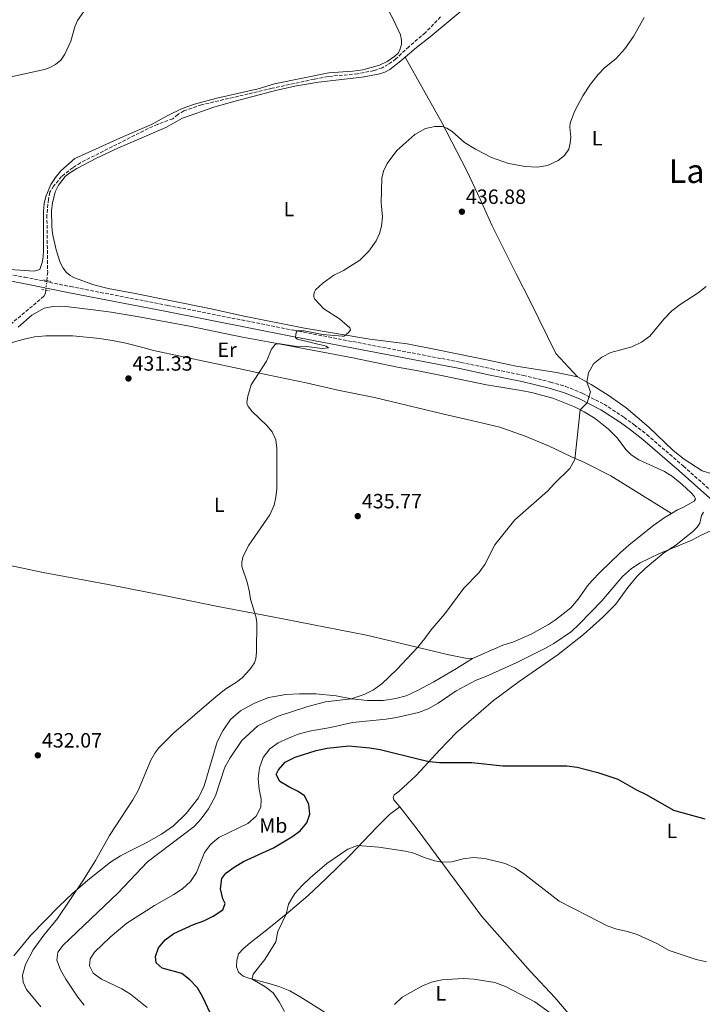
# Model space of a CAD drawing. Units: metres. Extents: x 566759 to 570206, y 4703306 to 4705652.
# Drawn here: x 569589 to 569920, y 4704508 to 4704986 of the extents above; entities that cross this region are included whole.
import ezdxf
from ezdxf.enums import TextEntityAlignment as Align

# ---------------------------------------------------------------- set-up
doc = ezdxf.new("R2010")
doc.units = ezdxf.units.M
doc.header["$MEASUREMENT"] = 0
for name, pattern in [('DGN Style 2', [1.7399219301090239, 1.043953158065414, -0.6959687720436097]), ('DGN Style 3', [2.435890702152634, 1.739921930109024, -0.6959687720436097]), ('DGN Style 5', [1.217945351076317, 0.5219765790327072, -0.6959687720436097])]:
    doc.linetypes.add(name, pattern=pattern)
for name, color, linetype, lineweight in [('Barranco lineal', 142, 'DGN Style 3', 13), ('Barranco lineal no visto', 142, 'DGN Style 5', 0), ('Camino', 7, 'DGN Style 3', 0), ('Cota de punto acotado terreno', 7, 'Continuous', 0), ('Curva de nivel directora', 30, 'Continuous', 30), ('Curva de nivel intermedia', 30, 'Continuous', 0), ('Etiqueta de uso rústico', 92, 'Continuous', 0), ('Línea de cambio de uso (parcela vista)', 92, 'Continuous', 0), ('Margen derecho', 7, 'Continuous', 0), ('Pontón-alcantarilla (pasos de agua)', 1, 'DGN Style 2', 0), ('Punto acotado terreno (símbolo)', 7, 'Continuous', 0), ('Texto de Área (paraje) menor', 7, 'Continuous', 0)]:
    doc.layers.add(name, color=color, linetype=linetype, lineweight=lineweight)
doc.styles.add('Style-Arial', font='arial.ttf')

# ---------------------------------------------------------------- blocks, each defined once
blk = doc.blocks.new('5PATER')
at = {"layer": 'Punto acotado terreno (símbolo)', "linetype": 'Continuous', "lineweight": 0}
h = blk.add_hatch(color=51, dxfattribs=at)
edge = h.paths.add_edge_path()
edge.add_ellipse((0, 0), major_axis=(-0.1095731443231308, -0.1110710700762829), ratio=0.9994222409660317, start_angle=0, end_angle=360)

msp = doc.modelspace()

# ---------------------------------------------------------------- linework, layer by layer
at = {"layer": 'Barranco lineal', "color": 142, "linetype": 'DGN Style 3', "lineweight": 13}
for points in [[(569793.1900000004, 4704987.060000001, 432.9900000000052), (569785.7300000004, 4704979.439999999, 432.8800000000047), (569777.7699999996, 4704972.66, 432.8800000000047), (569771.4900000002, 4704966.74, 432.8000000000029), (569767.7699999996, 4704964, 432.8000000000029), (569764.8600000005, 4704962.439999999, 432.8000000000029), (569760.8300000001, 4704961.039999999, 432.8000000000029), (569752.9199999999, 4704959.470000001, 432.8000000000029), (569738.5800000001, 4704958.189999999, 432.6399999999995), (569731.79, 4704956.9, 432.6000000000058), (569711.4699999997, 4704952.470000001, 432.4100000000035), (569699.8700000001, 4704949.75, 431.9100000000035), (569677.2599999999, 4704944.480000001, 431.6699999999983), (569668.6399999997, 4704941.480000001, 431.5200000000041), (569665.7599999999, 4704939.699999999, 431.5200000000041), (569663.29, 4704937.710000001, 431.5599999999977), (569655.8700000001, 4704934.99, 431.6300000000047), (569651.4100000003, 4704932.99, 431.7100000000065), (569618.5599999996, 4704916.369999999, 431.8699999999953), (569614.8700000001, 4704913.970000001, 431.8699999999953), (569609.3899999997, 4704909.710000001, 431.8300000000018), (569605.4900000002, 4704904.980000001, 431.8300000000018), (569603.7599999999, 4704902.029999999, 431.8300000000018), (569603.0499999998, 4704898.640000001, 431.7899999999936), (569602.2999999998, 4704891.039999999, 431.75), (569602.6699999999, 4704863.359999999, 431.3999999999942), (569602.25, 4704859.210000001, 431.3399999999965)], [(569601.7800000003, 4704854.619999999, 431.2700000000041), (569601.6399999997, 4704853.27, 431.25), (569600.8399999999, 4704851.59, 431.25), (569582.7300000004, 4704836.4, 430.7799999999989)]]:
    msp.add_polyline3d(points, dxfattribs=at)
at = {"layer": 'Barranco lineal no visto', "color": 142, "linetype": 'DGN Style 5', "lineweight": 0, "extrusion": (-0.001545221211940475, -0.01509056461591925, 0.9998849369557375), "elevation": -71447.85302767035, "flags": 128}
msp.add_lwpolyline([(569602.2364142287, 4704316.697645976), (569601.7663066124, 4704312.107123257)], dxfattribs=at)
at = {"layer": 'Camino', "color": 7, "linetype": 'DGN Style 3', "lineweight": 0}
msp.add_polyline3d([(569566.9600000004, 4704865.450000001, 432.949999999997), (569591.5799999988, 4704860.830000001, 432.1199999999955), (569613.8199999988, 4704856.300000003, 431.8500000000058), (569660.8500000016, 4704847.210000002, 432.8099999999976), (569721.949999998, 4704835.130000001, 434.9499999999972), (569803.0200000001, 4704819.58, 437.3699999999955), (569817.8199999993, 4704816.42, 438.300000000003), (569833.2499999988, 4704813.230000001, 438.5899999999965), (569846.519999999, 4704810.020000001, 439.3800000000048), (569853.6999999986, 4704807.930000001, 439.6300000000048), (569861.7800000008, 4704804.590000002, 439.7400000000052), (569872.4299999992, 4704799.27, 440.4499999999972), (569882.0899999997, 4704792.87, 441.1300000000048), (569887.0499999997, 4704789.28, 441.1499999999943), (569893.1400000004, 4704784.540000002, 441.6199999999955), (569910.8699999999, 4704769.270000001, 443.0099999999948), (569923.6000000016, 4704757.9, 443.9100000000035)], dxfattribs=at)
at = {"layer": 'Curva de nivel directora', "color": 30, "linetype": 'Continuous', "lineweight": 30, "elevation": 450, "flags": 128}
for points in [[(569682.649999999, 4704501.710000001), (569677.85, 4704511.78), (569675.2300000004, 4704516.180000002), (569671.5600000002, 4704520.080000003), (569667.6699999988, 4704523.220000003), (569658.2000000007, 4704525.760000002), (569655.3399999995, 4704528.360000002), (569655.0199999999, 4704531.460000001), (569656.4399999992, 4704535.690000001), (569659.6199999999, 4704539.539999999), (569663.86, 4704542.560000001), (569673.3899999986, 4704547.010000002), (569678.3699999986, 4704548.770000001), (569682.8799999993, 4704550.940000001), (569687.5499999984, 4704554.07), (569688.7199999997, 4704557.120000001), (569687.6600000003, 4704559.41), (569686.5299999992, 4704564.310000001), (569687.0799999991, 4704569.28), (569689.1199999999, 4704571.830000001), (569693.1099999996, 4704574.840000002), (569697.5499999986, 4704577.53), (569712.1499999989, 4704584.11), (569721.0400000004, 4704589.470000001), (569725.0700000004, 4704592.460000002), (569728.3099999992, 4704596.260000002), (569729.6999999996, 4704600.539999999), (569729.2500000002, 4704605.26), (569727.1299999991, 4704609.410000001), (569724.1499999996, 4704611.51), (569719.5499999997, 4704613.800000001), (569715.2999999983, 4704616.369999999), (569713.5199999991, 4704619.619999999), (569714.5000000002, 4704621.920000001), (569717.8799999999, 4704625.609999999), (569722.6799999988, 4704628.080000001), (569732.7599999995, 4704631.26), (569738.1699999986, 4704632.450000001), (569748.7399999988, 4704633.550000001), (569758.92, 4704632.640000001), (569763.8399999996, 4704631.760000001), (569783.4199999998, 4704626.970000001)], [(569783.4199999998, 4704626.970000001), (569787.6100000008, 4704626.060000001), (569792.5799999996, 4704625.45), (569808.2799999996, 4704625.49), (569823.2999999999, 4704623.920000002), (569854.3099999987, 4704623.930000001), (569859.3499999989, 4704623.210000001), (569869.4299999997, 4704620.609999999), (569879.0399999986, 4704617.359999999), (569888.1699999993, 4704612.230000001), (569892.7999999984, 4704609.990000002), (569906.0399999997, 4704602.390000002), (569921.3099999982, 4704598.270000001)]]:
    msp.add_lwpolyline(points, dxfattribs=at)
at = {"layer": 'Curva de nivel intermedia', "color": 30, "linetype": 'Continuous', "lineweight": 0, "flags": 128}
for points, elevation in [([(569584.1500000012, 4704957.88), (569601.1000000006, 4704961.539999999), (569603.4000000006, 4704962.349999998), (569606.4400000004, 4704963.970000001), (569609.0399999999, 4704966.15), (569611.0400000005, 4704969.060000001), (569613.8500000001, 4704975.41), (569615.8900000008, 4704982.3), (569617.1100000012, 4704985.319999999), (569622.1300000014, 4704992.439999999)], 435.0000000000001), ([(569891.890000001, 4704986.800000001), (569886.6100000015, 4704977.560000001), (569882.4400000006, 4704971.640000001), (569878.1, 4704966.779999998), (569872.6600000017, 4704962.359999999), (569869.6100000007, 4704959.230000001), (569865.8100000009, 4704954.46), (569862.1100000016, 4704948.820000002), (569858.0800000017, 4704941.289999999), (569855.9600000004, 4704935.630000001), (569855.8100000006, 4704933.659999999), (569856.3499999995, 4704928.8), (569856.0400000009, 4704925.850000001), (569855.2699999998, 4704922.949999998), (569853.3099999995, 4704919.859999999), (569850.1600000003, 4704917.460000001), (569844.9200000009, 4704915.099999999), (569840.1199999996, 4704914.24), (569834.1100000015, 4704914.509999999), (569826.0600000004, 4704916.04), (569817.9199999999, 4704918.939999999), (569810.0400000009, 4704922.989999998), (569804.7500000002, 4704926.179999999), (569798.7300000008, 4704931.5), (569796.2300000018, 4704933.179999999), (569793.8700000015, 4704933.999999999), (569790.3199999998, 4704934.02), (569785.8000000003, 4704932.96), (569780.7100000008, 4704930.029999999), (569771.9800000002, 4704922.369999999), (569767.2200000016, 4704915.970000001), (569765.4500000012, 4704912.230000001), (569764.7100000014, 4704908.949999999), (569764.3499999993, 4704896.970000002), (569764.9200000014, 4704890.08), (569764.5599999994, 4704885.55), (569763.52, 4704882.009999999), (569761.970000001, 4704878.529999998), (569758.3900000004, 4704873.430000001), (569754.0499999997, 4704869.13), (569746.1300000004, 4704864.13), (569741.47, 4704861.779999998), (569736.0200000006, 4704858.039999999), (569732.5400000004, 4704854.78), (569731.9500000003, 4704853.74), (569731.7100000011, 4704852.699999999), (569731.7800000005, 4704851.329999999), (569732.2499999999, 4704850.210000001), (569736.5500000003, 4704845.550000001), (569744.0700000017, 4704840.679999998), (569749.1600000013, 4704836.269999999), (569749.4200000005, 4704835.31), (569748.900000002, 4704834.439999999), (569747.0900000016, 4704832.810000001), (569746.1799999995, 4704832.300000001), (569745.5400000003, 4704832.189999999), (569735.8600000018, 4704833.029999999), (569726.9400000013, 4704834.869999999), (569723.6900000013, 4704834.789999999), (569723.1600000015, 4704834.069999998), (569722.7600000015, 4704831.76), (569722.9600000004, 4704831.25), (569723.8500000001, 4704830.75), (569737.7400000016, 4704827.380000001), (569738.8000000012, 4704826.569999999), (569735.7400000012, 4704826.259999999), (569728.1799999997, 4704827.23), (569722.4000000017, 4704827.5), (569715.4500000002, 4704828.539999999), (569713.9000000014, 4704828.559999999), (569713.0099999994, 4704828.220000001), (569711.2400000015, 4704825.890000001), (569708.8300000018, 4704820.199999999), (569701.3700000008, 4704808.599999999)], 435.0000000000001), ([(569620.4400000017, 4704507.84), (569617.3100000002, 4704511.74), (569611.4100000015, 4704520.48), (569608.9200000016, 4704524.939999999), (569607.110000001, 4704529.65), (569607.6600000008, 4704533.5), (569610.1300000007, 4704536.859999999), (569636.8800000014, 4704562.310000001), (569651.01, 4704577.279999998), (569673.7300000006, 4704594.550000002), (569677.1500000004, 4704598.199999999), (569680.6900000009, 4704603.019999999), (569683.9800000011, 4704609.310000001), (569688.6200000015, 4704623.269999999), (569691.0900000012, 4704627.739999999), (569696.7700000008, 4704636.119999999), (569704.5700000017, 4704643.350000001), (569714.4400000023, 4704647.970000001), (569728.8300000001, 4704652.639999999), (569737.3900000008, 4704654.98), (569749.7800000004, 4704656.460000001), (569756.1700000007, 4704658.46), (569760.6100000021, 4704660.750000001), (569764.7200000003, 4704663.689999999), (569772.0000000005, 4704670.689999999), (569781.9500000014, 4704681.350000001), (569785.540000001, 4704685.579999999), (569788.3900000008, 4704689.679999999), (569795.1900000003, 4704697.58), (569804.4300000005, 4704710.140000001), (569811.7799999998, 4704717.48), (569814.6299999997, 4704721.59), (569819.5000000001, 4704731.099999999), (569829.2000000009, 4704743.210000001), (569845.0700000006, 4704757.160000001), (569848.4400000012, 4704760.86), (569855.8399999997, 4704768.050000001), (569858.2300000014, 4704772.480000001), (569860.8100000008, 4704796.59), (569864.2999999999, 4704799.910000001), (569865.9000000003, 4704805.250000001), (569864.120000001, 4704810), (569864.860000001, 4704814.470000001), (569867.2999999995, 4704818.82), (569871.2900000016, 4704822.06), (569875.7700000008, 4704824.279999998), (569885.9299999997, 4704827.06), (569890.5200000008, 4704829.429999999), (569894.5900000011, 4704832.33), (569901.3500000002, 4704840.56), (569905.310000001, 4704844.61), (569909.2400000005, 4704847.699999999), (569918.0800000007, 4704853.210000001), (569921.980000001, 4704856.329999999)], 440), ([(569701.3700000008, 4704808.599999999), (569699.7100000001, 4704803.21), (569699.2300000017, 4704800.17), (569699.4100000006, 4704799.199999998), (569699.9600000004, 4704798.029999998), (569701.8200000001, 4704795.669999998), (569708.9100000003, 4704788.949999999), (569711.4699999995, 4704785.890000001), (569713.270000001, 4704781.939999999), (569713.8400000009, 4704777.99), (569713.7400000005, 4704758.17), (569713.3, 4704754.199999999), (569712.4100000004, 4704750.25), (569710.3800000009, 4704745.679999999), (569700.1600000015, 4704730.849999998), (569697.5199999996, 4704725.619999998), (569696.7500000007, 4704722.649999999), (569696.8500000013, 4704720.59), (569699.3600000015, 4704712.929999999), (569700.5400000016, 4704708.119999998), (569700.9300000005, 4704704.71), (569703.5400000013, 4704696.259999999), (569704.0599999997, 4704693.539999999), (569703.9000000011, 4704679.130000001), (569703.5400000013, 4704675.789999999), (569702.9400000023, 4704673.9), (569700.6399999999, 4704670.55), (569697.0400000013, 4704666.630000002), (569694.1700000013, 4704664.4), (569689.0700000006, 4704661.260000001), (569684.2800000006, 4704657.560000001), (569663.7200000014, 4704639.76), (569656.6300000014, 4704632.699999999), (569654.5800000018, 4704630.06), (569652.6999999997, 4704626.729999999), (569646.5199999996, 4704611.95), (569644.0300000017, 4704607.470000001), (569632.5700000019, 4704590.069999999), (569625.8999999999, 4704577.96), (569620.0599999994, 4704568.640000001), (569607.3700000005, 4704549.899999999), (569600.7400000007, 4704541.84), (569595.6700000013, 4704534.640000001), (569591.9699999999, 4704527.509999999), (569590.4900000002, 4704522.42), (569590.8000000009, 4704518.970000001), (569592.4300000004, 4704515.470000001), (569599.2800000012, 4704507.109999998)], 435.0000000000001), ([(569622.8700000013, 4704526.990000002), (569623.2300000011, 4704530.279999998), (569625.3400000011, 4704533.569999998), (569632.9000000005, 4704540.779999999), (569641.0400000011, 4704547.640000001), (569654.3899999995, 4704556.24), (569663.8100000009, 4704561.529999998), (569667.9999999995, 4704564.26), (569671.9300000012, 4704567.869999997), (569674.7600000009, 4704572.210000001), (569678.7199999995, 4704581.929999999), (569681.8100000008, 4704585.91), (569685.6700000009, 4704589.09), (569699.7200000013, 4704595.949999998), (569703.7500000013, 4704599.489999998), (569706.0400000003, 4704603.779999998), (569706.2100000001, 4704607.689999999), (569705.230000001, 4704612.599999998), (569704.7700000005, 4704617.759999999), (569705.2900000013, 4704622.960000001), (569707.0900000007, 4704627.989999999), (569710.3700000019, 4704632.220000001), (569714.4700000013, 4704635.09), (569719.3900000008, 4704637.33), (569724.1800000009, 4704639.269999999), (569729.6000000011, 4704640.67), (569739.7500000012, 4704642.519999999), (569750.5000000001, 4704644.92), (569766.8200000013, 4704646.510000001), (569771.8400000016, 4704647.269999998), (569782.4499999998, 4704649.720000001), (569787.0800000011, 4704651.59), (569791.9900000017, 4704654.220000001), (569800.7000000001, 4704660.279999999), (569810.47, 4704665.429999999), (569815.1500000005, 4704667.179999999), (569829.8700000015, 4704673.789999999), (569843.7600000009, 4704680.779999998), (569848.0800000014, 4704683.300000002), (569856.6100000008, 4704689.109999998), (569860.4199999997, 4704692.67), (569871.2699999993, 4704703.859999998), (569881.4100000003, 4704715.800000001), (569885.6799999994, 4704719.67), (569889.9300000007, 4704722.31), (569899.0200000012, 4704726.730000001), (569915.0099999994, 4704733.269999999), (569919.7800000015, 4704735.970000002), (569929.2800000011, 4704740.189999999)], 445), ([(569748.1200000019, 4704583.480000001), (569752.8, 4704585.249999999), (569763.2800000008, 4704584.449999998), (569776.2200000003, 4704582.56), (569780.1699999999, 4704581.520000001), (569785.6399999994, 4704579.289999999), (569790.4400000006, 4704577.83), (569793.6200000013, 4704577.220000001), (569798.6200000013, 4704577.390000001), (569804.0400000017, 4704578.8), (569809.1300000012, 4704579.49), (569814.650000002, 4704579.01), (569824.5400000005, 4704576.509999999), (569829.4900000015, 4704574.249999999), (569833.9999999999, 4704571.189999999), (569850.6400000007, 4704558.300000001), (569864.480000001, 4704551.090000001), (569873.9500000014, 4704546.380000001), (569878.6699999998, 4704544.74), (569883.7000000012, 4704543.609999999), (569888.4700000011, 4704542.140000001), (569898.030000001, 4704537.710000001), (569903.9499999997, 4704534.349999999), (569917.1200000016, 4704529.92), (569922.0500000003, 4704528.779999999)], 455), ([(569717.4100000005, 4704504.8), (569714.9400000006, 4704509.470000002), (569712.0100000004, 4704513.81), (569707.9700000014, 4704516.84), (569701.8500000014, 4704520.490000002), (569702.3400000009, 4704522.84), (569707.9700000014, 4704529.999999999), (569713.3100000012, 4704538.56), (569714.1900000018, 4704543.569999999), (569718.3, 4704552), (569719.4199999999, 4704556.890000001), (569722.5400000003, 4704561.949999999), (569726.0800000008, 4704565.92), (569729.9499999998, 4704569.630000001), (569737.9299999995, 4704576.539999999), (569748.1200000019, 4704583.480000001)], 455), ([(569650.8500000013, 4704506.76), (569642.7700000011, 4704513.130000001), (569638.5500000011, 4704515.819999999), (569628.7200000007, 4704520.42), (569624.6900000006, 4704523.380000001), (569622.8700000013, 4704526.990000002)], 445), ([(569770.7400000019, 4704508.180000001), (569774.6, 4704511.789999999), (569784.0600000013, 4704517.04), (569788.6900000004, 4704518.929999999), (569793.7000000017, 4704520.150000001), (569804.1600000003, 4704520.759999999), (569809.3800000015, 4704520.46), (569819.4300000009, 4704518.75), (569824.6100000021, 4704516.859999998), (569838.820000001, 4704509.480000001), (569846.4100000019, 4704503.92)], 460.0000000000001)]:
    msp.add_lwpolyline(points, dxfattribs=dict(at, elevation=elevation))
at = {"layer": 'Línea de cambio de uso (parcela vista)', "color": 92, "linetype": 'Continuous', "lineweight": 0}
for points in [[(569775.9900000002, 4704967.5, 434.2700000000041), (569781.5, 4704972.26, 434.4700000000012), (569788.0300000003, 4704977.430000001, 434.820000000007), (569800.7000000002, 4704987.980000001, 434.5800000000018), (569816.2199999997, 4705000.810000001, 435.0500000000029), (569857.75, 4705034.980000001, 435.5099999999948), (569876.7300000004, 4705052.439999999, 435.8600000000006), (569882.2400000002, 4705059.25, 436.2100000000065), (569885.9199999999, 4705065.189999999, 436.2899999999936), (569893.2300000004, 4705079.67, 436.4799999999959)], [(569768.0700000003, 4704989.859999999, 433.9700000000012), (569770.3099999996, 4704985.67, 433.8699999999953), (569773.7100000001, 4704978.380000001, 433.8399999999965), (569774.1799999997, 4704975.869999999, 433.8699999999953), (569774.1900000004, 4704973.730000001, 433.8699999999953), (569773.6399999997, 4704971.550000001, 433.8399999999965), (569772.7100000001, 4704969.75, 433.8399999999965), (569770.9500000002, 4704968.100000001, 433.8399999999965), (569767.2000000002, 4704965.42, 433.8000000000029), (569763.5099999999, 4704963.65, 433.679999999993), (569755.54, 4704961.42, 433.5299999999989), (569750.6699999999, 4704960.76, 433.4900000000052), (569738.9400000004, 4704959.99, 433.4499999999971), (569712.6399999997, 4704954.680000001, 433.179999999993), (569704.7000000002, 4704952.199999999, 433.179999999993), (569684.6600000003, 4704947.66, 433.5299999999989), (569673.7800000003, 4704944.800000001, 433.2200000000012), (569667.9500000002, 4704942.710000001, 433.0200000000041), (569660.9400000004, 4704939.279999999, 432.8699999999953), (569653.0700000003, 4704934.92, 432.7899999999936), (569639.3700000001, 4704929.109999999, 432.6300000000047), (569615.8700000001, 4704918.439999999, 432.9400000000023), (569609.0599999996, 4704912.4, 432.8999999999942), (569606.4000000004, 4704909.289999999, 432.8999999999942), (569604.2599999999, 4704905.869999999, 432.8999999999942), (569601.7000000002, 4704900, 432.7100000000065), (569600.9400000004, 4704896.58, 432.5899999999965), (569600.5999999996, 4704892.77, 432.5899999999965), (569600.5899999999, 4704874.050000001, 432.2100000000065), (569600.4699999997, 4704870.76, 432.4400000000023), (569600.0099999999, 4704868.029999999, 432.3999999999942), (569598.8700000001, 4704864.609999999, 432.3600000000006), (569596.1100000005, 4704863.74, 432.2100000000065), (569584.4400000004, 4704864.550000001, 432.3600000000006)], [(569859.5700000003, 4704812.630000001, 439.6300000000047), (569849.4199999999, 4704814.619999999, 438.3099999999977), (569829.7999999998, 4704817.710000001, 437.6900000000023), (569816.2599999999, 4704820.66, 437.179999999993), (569801.2599999999, 4704823.630000001, 437.1399999999995), (569789.2800000003, 4704826.17, 436.1000000000058), (569776.9199999999, 4704828.529999999, 435.3600000000006), (569758.8499999996, 4704830.850000001, 434.9700000000012), (569727.2199999997, 4704836.140000001, 435.0500000000029), (569697.8799999999, 4704841.930000001, 433.8500000000058), (569681.1699999999, 4704845.609999999, 432.8000000000029), (569644.3200000003, 4704853.060000001, 432.2899999999936), (569632.0199999996, 4704855.33, 432.4499999999971), (569625.1299999999, 4704857.109999999, 432.3300000000018), (569615.6500000004, 4704860.529999999, 432.3300000000018), (569613.5099999999, 4704861.74, 432.6000000000058), (569611.7400000002, 4704863.16, 432.570000000007), (569610.1200000001, 4704865.300000001, 432.4100000000035), (569608.6799999997, 4704867.930000001, 432.4499999999971), (569606.7400000002, 4704874.130000001, 432.5299999999989), (569605.0800000001, 4704882.039999999, 432.5299999999989), (569604.6100000005, 4704885.609999999, 432.6399999999995), (569604.5899999999, 4704893.180000001, 432.7200000000012), (569604.9800000004, 4704896.75, 432.8399999999965), (569606.3600000005, 4704902.34, 432.8800000000047), (569607.9100000003, 4704905.42, 432.8800000000047), (569611.1900000004, 4704909.680000001, 432.8399999999965), (569612.9500000002, 4704911.199999999, 432.8000000000029), (569616.8600000005, 4704913.600000001, 432.8000000000029), (569626.3700000001, 4704918.65, 432.8399999999965), (569636.7599999999, 4704923.460000001, 432.7200000000012), (569659.9400000004, 4704933.449999999, 432.9900000000052), (569668.0599999996, 4704937.939999999, 433.3000000000029), (569683.6600000003, 4704943.560000001, 433.3399999999965), (569693.5800000001, 4704946.16, 433.1499999999942), (569713.7999999998, 4704951.640000001, 433.4600000000065), (569723.2300000004, 4704953.680000001, 433.5399999999936), (569733.9400000004, 4704955.42, 433.9199999999983), (569755.0300000003, 4704957.83, 434.0800000000018), (569763.1299999999, 4704959.310000001, 434.0800000000018), (569766.1399999997, 4704960.27, 434.1199999999953), (569768.4900000002, 4704961.550000001, 434.1199999999953), (569773.9400000004, 4704965.730000001, 434.1999999999971), (569775.9900000002, 4704967.5, 434.2700000000041)], [(569775.9900000002, 4704967.5, 434.2700000000041), (569793.79, 4704935.850000001, 434.8899999999995), (569805.8300000001, 4704912.52, 436.1300000000047), (569812.2800000003, 4704898.689999999, 437.4900000000052), (569818.1200000001, 4704885.77, 437.8800000000047), (569829.7800000003, 4704862.49, 438.7299999999959), (569836.7100000001, 4704848.970000001, 438.6900000000023), (569849.0300000003, 4704823.869999999, 439.1600000000035), (569859.5700000003, 4704812.630000001, 439.6300000000047)], [(569905.1699999999, 4704746.350000001, 443.2299999999959), (569907.9400000004, 4704748, 443.3699999999953), (569910.6699999999, 4704749.220000001, 443.3699999999953), (569916.0899999999, 4704752.300000001, 443.6000000000058), (569916.7999999998, 4704753.17, 443.6000000000058), (569916.3300000001, 4704754.51, 443.6000000000058), (569914.4400000004, 4704756.460000001, 443.6000000000058), (569910.3300000001, 4704760.289999999, 443.25), (569905.54, 4704764.16, 442.8999999999942), (569901.6900000004, 4704766.67, 442.5099999999948), (569889.2000000002, 4704772.350000001, 441.8500000000058), (569885.5300000003, 4704774.730000001, 441.5), (569882.9199999999, 4704777.26, 441.1900000000023), (569878.8099999996, 4704783.029999999, 440.9600000000065), (569874.5700000003, 4704787.109999999, 440.9600000000065), (569868.1699999999, 4704792.369999999, 440.8800000000047), (569862.7300000004, 4704795.65, 440.2200000000012), (569858.0999999996, 4704797.930000001, 439.679999999993), (569847.5700000003, 4704802.130000001, 439.2200000000012), (569837.29, 4704804.99, 438.9400000000023), (569832.2000000002, 4704805.939999999, 438.3999999999942), (569817.3899999997, 4704808.350000001, 437.8999999999942), (569815.4299999997, 4704808.75, 437.5899999999965), (569792.7999999998, 4704813.380000001, 436.6900000000023), (569782.3399999999, 4704815.5, 436.6600000000035), (569772.2800000003, 4704817.180000001, 436.1100000000006), (569750.5700000003, 4704821.689999999, 435.4100000000035), (569709.5300000003, 4704829.560000001, 435.070000000007), (569697.1100000005, 4704831.83, 434.6000000000058), (569671.4900000002, 4704837.189999999, 433.4700000000012), (569646.1299999999, 4704841.789999999, 431.9600000000065), (569633.4900000002, 4704843.9, 432.1199999999953), (569624.7999999998, 4704845.119999999, 431.7700000000041), (569611.5099999999, 4704846.600000001, 431.8099999999977), (569608.4100000003, 4704846.75, 432.1900000000023), (569605.2100000001, 4704846.619999999, 432.1900000000023), (569600.9900000002, 4704845.800000001, 431.5399999999936), (569595.0099999999, 4704842.470000001, 431.3800000000047), (569588.29, 4704836.619999999, 431.1499999999942)], [(569578.3399999999, 4704827.26, 430.9799999999959), (569591.2400000002, 4704830.77, 431.1699999999983), (569596.3600000005, 4704831.930000001, 431.0599999999977), (569601.75, 4704832.439999999, 431.1699999999983), (569614.8799999999, 4704832.439999999, 431.4100000000035), (569627.9500000002, 4704831.109999999, 431.5200000000041), (569634.8700000001, 4704830.039999999, 431.6399999999995), (569640.5899999999, 4704828.84, 432.0299999999989), (569648.8799999999, 4704826.779999999, 432.179999999993), (569653.9400000004, 4704825.4, 432.6100000000006), (569695.1399999997, 4704816.59, 435.0099999999948), (569709.2100000001, 4704813.529999999, 434.8999999999942), (569727.9900000002, 4704809.600000001, 435.4400000000023), (569743.2999999998, 4704806.07, 435.6000000000058), (569761.1900000004, 4704802.480000001, 435.9799999999959), (569794.7800000003, 4704794.439999999, 437.3000000000029), (569808.2000000002, 4704791.430000001, 438.1199999999953), (569821.8300000001, 4704788.199999999, 438.3099999999977), (569834.1299999999, 4704783.789999999, 438.7400000000052), (569845.4100000003, 4704779.109999999, 439.1699999999983), (569856.5599999996, 4704773.83, 440.1000000000058), (569862.9000000004, 4704771.08, 439.75), (569875.6399999997, 4704764.5, 440.4100000000035), (569905.1699999999, 4704746.350000001, 443.2299999999959)], [(569859.5700000003, 4704812.630000001, 439.6300000000047), (569866.1900000004, 4704808.800000001, 440.1699999999983), (569874.4600000001, 4704803.609999999, 440.2899999999936), (569883.1299999999, 4704797.58, 440.9400000000023), (569894.0499999998, 4704788.199999999, 441.1000000000058), (569905.9600000001, 4704776.869999999, 442.3000000000029), (569911.3099999996, 4704772.67, 442.4600000000065), (569919.9500000002, 4704767.039999999, 443.1600000000035), (569925.3600000005, 4704765.380000001, 443.3899999999995), (569927.7100000001, 4704765.289999999, 443.4700000000012), (569933.0499999998, 4704766.17, 443.8899999999995), (569940.7999999998, 4704769.17, 444.1999999999971), (569952.3899999997, 4704775.560000001, 444.9400000000023), (569965.9900000002, 4704784.189999999, 445.8300000000018), (569987.3399999999, 4704797.9, 445.5200000000041), (570023.1100000005, 4704822.51, 445.1399999999995), (570024.8300000001, 4704824, 444.8300000000018), (570025.5800000001, 4704825.15, 444.8300000000018), (570025.79, 4704826.810000001, 444.8300000000018), (570025.3099999996, 4704828.289999999, 444.8300000000018)], [(569773.4199999999, 4704604.100000001, 453.3099999999977), (569770.4699999997, 4704607.41, 452.3000000000029), (569770.1200000001, 4704608.529999999, 452.179999999993), (569770.6500000004, 4704609.83, 452.179999999993), (569772.8399999999, 4704611.480000001, 451.8300000000018), (569781.2999999998, 4704619.26, 451.6399999999995), (569792.8099999996, 4704631.640000001, 448.6499999999942), (569800.7999999998, 4704640.130000001, 447.5299999999989), (569818.7300000004, 4704655.539999999, 446.3999999999942), (569831.1799999997, 4704664.730000001, 445.9400000000023), (569850.1399999997, 4704677.84, 445.5099999999948), (569862.3700000001, 4704687.550000001, 445.2799999999989), (569871.8499999996, 4704696.050000001, 445.3500000000058), (569877.9500000002, 4704702.140000001, 445.5099999999948), (569883.9500000002, 4704710.350000001, 445.6300000000047), (569888.5300000003, 4704715.82, 445.6600000000035), (569892.4000000004, 4704719.560000001, 445.6600000000035), (569901.3200000003, 4704727.119999999, 445.1199999999953), (569907.2300000004, 4704730.980000001, 444.8500000000058), (569915.5, 4704737.49, 444.7700000000041), (569917.5199999996, 4704739.609999999, 444.6900000000023), (569918.8799999999, 4704741.600000001, 444.7299999999959), (569919.6699999999, 4704745.230000001, 444.5), (569920.5999999996, 4704746.880000001, 444.4600000000065)], [(569808.5899999999, 4704675.970000001, 442.3999999999942), (569823.4100000003, 4704682.369999999, 442.5500000000029), (569828.1900000004, 4704683.939999999, 442.6699999999983), (569837.0199999996, 4704687.710000001, 442.820000000007), (569845.54, 4704692.449999999, 443.3699999999953), (569848.7999999998, 4704694.66, 443.75), (569856.29, 4704700.480000001, 443.9100000000035), (569859.8200000003, 4704704.74, 443.9100000000035), (569864.3700000001, 4704711.24, 443.5200000000041), (569866.5, 4704713.609999999, 443.2100000000065), (569870.5300000003, 4704717.9, 443.2100000000065), (569880, 4704727.050000001, 443.1000000000058), (569884.6100000005, 4704731.029999999, 443.0599999999977), (569896.5700000003, 4704740.619999999, 442.8999999999942), (569901.4900000002, 4704744.17, 443.0599999999977), (569905.1699999999, 4704746.350000001, 443.2299999999959)], [(569538.25, 4704728.9, 430.3300000000018), (569539.6200000001, 4704729.460000001, 430.3699999999953), (569542.3499999996, 4704729.369999999, 430.4100000000035), (569550.6399999997, 4704728.15, 430.4100000000035), (569600.4100000003, 4704717.720000001, 431.3000000000029), (569632.0199999996, 4704711.810000001, 432.5099999999948), (569660.7100000001, 4704706.210000001, 432.929999999993), (569684.2999999998, 4704701.300000001, 434.1699999999983), (569710.8799999999, 4704696.279999999, 434.8300000000018), (569757.2000000002, 4704687.24, 437.9700000000012), (569774.1299999999, 4704683.210000001, 439.0599999999977), (569797.0800000001, 4704677.74, 441.820000000007), (569805.2699999996, 4704676.060000001, 442.2400000000052), (569808.5899999999, 4704675.970000001, 442.3999999999942)], [(569586.3300000001, 4704531.789999999, 433.7299999999959), (569594.5, 4704541.710000001, 433.8800000000047), (569608.2100000001, 4704555.84, 434.4600000000065), (569614.75, 4704561.970000001, 434.9700000000012), (569622.1500000004, 4704568.5, 435.0899999999965), (569633.1699999999, 4704577.189999999, 435.9400000000023), (569637.9100000003, 4704580.300000001, 436.0599999999977), (569643.8899999997, 4704583.33, 436.4799999999959), (569650.4000000004, 4704586.57, 437.4900000000052), (569657.7800000003, 4704590.779999999, 437.8399999999965), (569663.7300000004, 4704594.77, 438.4600000000065), (569669.8300000001, 4704600.77, 438.5), (569675.7999999998, 4704608.449999999, 438.8500000000058), (569678.5800000001, 4704614.17, 438.8899999999995), (569684.8799999999, 4704635.529999999, 437.8399999999965), (569687.5099999999, 4704640.91, 437.3000000000029), (569691.3399999999, 4704646.41, 436.9100000000035), (569696.1100000005, 4704650.640000001, 436.5599999999977), (569702.9900000002, 4704654.289999999, 436.5599999999977), (569709.9100000003, 4704657.039999999, 436.7100000000065), (569718.0599999996, 4704658.460000001, 437.4100000000035), (569724.7999999998, 4704658.850000001, 437.7599999999948), (569732.6799999997, 4704658.869999999, 438.9600000000065), (569742.5800000001, 4704657.77, 439.4700000000012), (569749.9400000004, 4704656.430000001, 440.0099999999948), (569757.7000000002, 4704655.640000001, 440.4400000000023), (569765.3399999999, 4704655.630000001, 440.8999999999942), (569771.54, 4704656.480000001, 441.3300000000018), (569776.4699999997, 4704657.890000001, 441.5599999999977), (569781.9900000002, 4704660.51, 441.8699999999953), (569789.8600000005, 4704664.720000001, 441.8699999999953), (569800.7999999998, 4704671.17, 442.4600000000065), (569808.5899999999, 4704675.970000001, 442.3999999999942)], [(569738.5700000003, 4704503.49, 458.3099999999977), (569725.1100000005, 4704511.84, 456.9900000000052), (569720.1399999997, 4704514.710000001, 456.1000000000058), (569715.2300000004, 4704516.779999999, 455.7899999999936), (569711.6900000004, 4704517.92, 455.4400000000023), (569703.8399999999, 4704520.01, 455.3600000000006), (569700.2300000004, 4704520.869999999, 454.6999999999971), (569697.5, 4704521.980000001, 454.5899999999965), (569695.1399999997, 4704523.84, 454.320000000007), (569694.1399999997, 4704526.41, 454.1199999999953), (569694.3099999996, 4704529.730000001, 453.8500000000058), (569695.2100000001, 4704532.680000001, 453.5399999999936), (569697.5599999996, 4704535.359999999, 453.5800000000018), (569700.9000000004, 4704538.100000001, 453.929999999993), (569708.0599999996, 4704543.76, 454), (569719.2400000002, 4704552.76, 455.0899999999965), (569729.0300000003, 4704561.039999999, 455.5599999999977), (569737.6299999999, 4704569.279999999, 455.7899999999936), (569749.1799999997, 4704580.359999999, 455.0899999999965), (569762.4000000004, 4704594.26, 454.7400000000052), (569768.4299999997, 4704600.27, 454.0800000000018), (569773.4199999999, 4704604.100000001, 453.3099999999977)], [(569773.4199999999, 4704604.100000001, 453.3099999999977), (569781.7999999998, 4704593.16, 453.6600000000035), (569813.1799999997, 4704550.82, 457.2200000000012), (569836.7400000002, 4704524.16, 458.1600000000035), (569848.4699999997, 4704511.49, 458.6199999999953), (569861.4500000002, 4704496.350000001, 459.3999999999942), (569874.2699999996, 4704482.699999999, 460.1300000000047), (569881.5800000001, 4704474.960000001, 460.4400000000023)]]:
    msp.add_polyline3d(points, dxfattribs=at)
at = {"layer": 'Margen derecho', "color": 7, "linetype": 'Continuous', "lineweight": 0}
msp.add_polyline3d([(569566.3999999972, 4704862.440000001, 432.949999999997), (569590.9899999986, 4704857.830000001, 432.1199999999955), (569613.230000001, 4704853.300000001, 431.8500000000058), (569660.2699999983, 4704844.210000002, 432.8099999999976), (569721.3700000013, 4704832.12, 434.9499999999972), (569802.4099999999, 4704816.59, 437.3699999999955), (569817.1900000012, 4704813.430000002, 438.300000000003), (569832.5799999982, 4704810.240000002, 438.5899999999965), (569845.73, 4704807.060000001, 439.3800000000048), (569852.6799999992, 4704805.029999999, 439.6300000000048), (569860.5100000014, 4704801.800000002, 439.7400000000052), (569870.8899999993, 4704796.620000001, 440.4499999999972), (569880.3500000007, 4704790.350000001, 441.1300000000048), (569885.2100000001, 4704786.83, 441.1499999999943), (569891.1999999981, 4704782.17, 441.6199999999955), (569908.8500000016, 4704766.970000001, 443.0099999999948), (569944.5599999985, 4704735.060000001, 445.5299999999989), (569958.2699999991, 4704723.420000001, 446.25)], dxfattribs=at)
at = {"layer": 'Pontón-alcantarilla (pasos de agua)', "color": 1, "linetype": 'DGN Style 2', "lineweight": 0, "extrusion": (0.008117172257480917, -0.001523390869995366, 0.999965894815818), "elevation": -2111.868742950996, "flags": 128}
msp.add_lwpolyline([(569578.3084521205, 4704861.762134396), (569581.8785780229, 4704861.092133619)], dxfattribs=at)
at = {"layer": 'Pontón-alcantarilla (pasos de agua)', "color": 1, "linetype": 'DGN Style 2', "lineweight": 0, "extrusion": (0.02082969819289974, -0.003573996476671382, 0.9997766501686152), "elevation": -4518.499435652991, "flags": 128}
msp.add_lwpolyline([(4733416.703207854, 234201.2422882635), (4733416.703207855, 234197.456934911)], dxfattribs=at)

# ---------------------------------------------------------------- block references
at = {"layer": 'Punto acotado terreno (símbolo)', "color": 7, "linetype": 'Continuous', "lineweight": 0, "xscale": 10, "yscale": 10, "zscale": 10}
for p in [(569803.4899999973, 4704892.630000001, 436.8800000000052), (569641.839999999, 4704811.770000001, 431.3300000000023), (569752.9899999979, 4704744.99, 435.7700000000041), (569597.8999999977, 4704629, 432.0700000000075)]:
    msp.add_blockref('5PATER', p, dxfattribs=at)

# ---------------------------------------------------------------- texts
at = {"layer": 'Cota de punto acotado terreno', "color": 7, "linetype": 'Continuous', "lineweight": 0, "style": 'Style-Arial'}
for s, p in [('436.88', (569805.4200000013, 4704896.4, 436.8800000000047)), ('431.33', (569643.7699999984, 4704815.540000001, 431.3300000000018)), ('435.77', (569754.98, 4704748.76, 435.7700000000041)), ('432.07', (569599.8799999985, 4704632.77, 432.070000000007))]:
    msp.add_text(s, height=7.000000000000002, dxfattribs=at).set_placement(p)
at = {"layer": 'Etiqueta de uso rústico', "color": 92, "linetype": 'Continuous', "lineweight": 0, "style": 'Style-Arial'}
for s, p in [('L', (569869.0514203788, 4704928.28001, 435.5899999999965)), ('L', (569719.6814203784, 4704893.900010001, 434.25)), ('Er', (569689.6554566099, 4704825.69001, 434.3999999999942)), ('L', (569685.8514203812, 4704750.490010002, 433.929999999993)), ('Mb', (569712.0602462412, 4704594.92001, 447.1300000000047)), ('L', (569905.3114203803, 4704592.33001, 450.8099999999977)), ('L', (569793.2814203807, 4704513.60001, 460.070000000007))]:
    msp.add_text(s, height=7.000000000000002, dxfattribs=at).set_placement(p, align=Align.MIDDLE_CENTER)
at = {"layer": 'Texto de Área (paraje) menor', "color": 7, "linetype": 'Continuous', "lineweight": 0, "style": 'Style-Arial'}
msp.add_text('La Hoyuela', height=11.5, dxfattribs=at).set_placement((569944.5270625708, 4704912.320010001, 438.3099999999977), align=Align.MIDDLE_CENTER)

doc.saveas('drawing.dxf')
